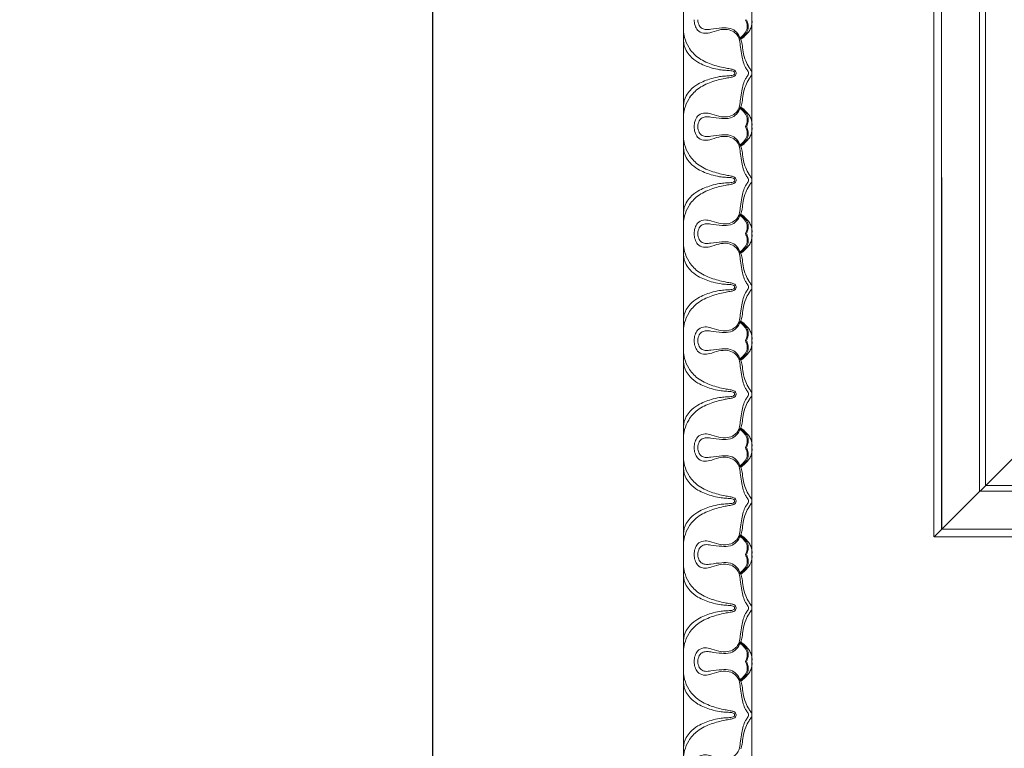
# Model space of a CAD drawing. Units: millimetres. Extents: x 3516 to 5782, y 8310 to 9867.
# Drawn here: x 3516 to 3774, y 8498 to 8689 of the extents above; entities that cross this region are included whole.
import ezdxf

# ---------------------------------------------------------------- set-up
doc = ezdxf.new("R2010")
doc.units = ezdxf.units.MM
doc.layers.get('0').update_dxf_attribs({"lineweight": 5})
doc.layers.get('Defpoints').update_dxf_attribs({"lineweight": 5})
doc.layers.add('кривые', color=7, linetype='Continuous', lineweight=5)
doc.dimstyles.new('ISO-25', dxfattribs={"dimtxt": 50, "dimasz": 50, "dimexe": 20, "dimexo": 40, "dimgap": 50, "dimtad": 1, "dimdec": 0, "dimtxsty": 'Standard', "dimblk": 'NONE', "dimcen": 50, "dimadec": 0, "dimazin": 0, "dimtfac": 1, "dimtdec": 0, "dimtmove": 0, "dimatfit": 3, "dimldrblk": 'NONE', "dimfxl": 20, "dimfxlon": 1, "dimarcsym": 0})

# ---------------------------------------------------------------- blocks, each defined once
blk = doc.blocks.new('*D85')
at = {"color": 0, "lineweight": -2, "transparency": 16777216}
for p, q in [((3644.02, 9462.37), (3604.02, 9462.37)), ((3624.02, 9462.37), (3624.02, 8310.26)), ((3644.02, 8310.26), (3604.02, 8310.26))]:
    blk.add_line(p, q, dxfattribs=at)
at = {"layer": 'Defpoints', "color": 0, "transparency": 16777216}
for p in [(3689.77, 9462.37), (3624.02, 8310.26), (3689.77, 8310.26)]:
    blk.add_point(p, dxfattribs=at)
at = {"color": 0, "transparency": 16777216, "insert": (3548.53, 8886.31), "char_height": 50, "attachment_point": 5, "rotation": 90}
blk.add_mtext('1150', dxfattribs=at)
blk = doc.blocks.new('_None')

msp = doc.modelspace()

# ---------------------------------------------------------------- linework, layer by layer
for p, q in [((3755.48, 8553.38), (3755.48, 9219.25)), ((3755.53, 8553.38), (3790.53, 8588.38))]:
    msp.add_line(p, q)
for points in [[(3757.48, 8555.33), (3757.48, 9217.25)], [(3768.98, 8566.83), (3768.98, 9205.75)], [(3767.48, 9124.99), (3767.48, 8565.33)], [(3757.53, 8647.64), (3757.53, 8555.38)], [(3769.03, 8647.6), (3769.03, 8566.88)], [(3769.03, 8566.88), (3818.83, 8566.88)], [(3767.53, 8565.38), (3817.33, 8565.38)], [(3757.53, 8555.38), (3807.33, 8555.38)], [(3755.53, 8553.38), (3805.33, 8553.38)]]:
    msp.add_lwpolyline(points)
at = {"layer": 'кривые'}
for p, q in [((3689.77, 8886.31), (3689.77, 8310.26)), ((3707.77, 8328.26), (3707.77, 8886.31))]:
    msp.add_line(p, q, dxfattribs=at)
for points, knots in [([(3706.85, 8675.02), (3706.85, 8675.08), (3706.83, 8675.32), (3706.53, 8675.81), (3705.95, 8676.65), (3705.4, 8677.99), (3705.07, 8679.81), (3704.75, 8681.7), (3704.56, 8683.49), (3704.08, 8684.94), (3702.97, 8686), (3701.22, 8686.62), (3698.97, 8686.42), (3696.99, 8685.62), (3695.01, 8685.33), (3693.42, 8686.09), (3692.76, 8687.57), (3692.6, 8688.54), (3692.61, 8689.04)], [109.313902, 109.313902, 109.313902, 109.313902, 109.427339, 109.709803, 110.241729, 111.139169, 112.087735, 113.326891, 114.335977, 115.07866, 115.81675, 116.806453, 118.086761, 119.471157, 120.365273, 121.361862, 122.138249, 122.97814, 122.97814, 122.97814, 122.97814]), ([(3693.56, 8689.04), (3693.56, 8688.78), (3693.67, 8688), (3694.23, 8686.85), (3695.63, 8686.36), (3697.46, 8686.61), (3699.62, 8686.93), (3702.03, 8686.97), (3703.89, 8685.85), (3704.51, 8684.64), (3704.69, 8684)], [0, 0, 0, 0, 0.447351, 1.312954, 1.940908, 2.774527, 4.357268, 5.618768, 6.687529, 7.784538, 7.784538, 7.784538, 7.784538]), ([(3704.61, 8684.27), (3704.95, 8684.51), (3705.65, 8685.15), (3706.54, 8686.31), (3706.58, 8687.8), (3706.27, 8688.65), (3706.04, 8689.04)], [0, 0, 0, 0, 0.701069, 1.595788, 2.322782, 3.078087, 3.078087, 3.078087, 3.078087]), ([(3704.69, 8684), (3705, 8684.22), (3705.6, 8684.75), (3706.49, 8685.68), (3706.88, 8687.01), (3706.69, 8688.18), (3706.43, 8688.82), (3706.32, 8689.04)], [0, 0, 0, 0, 0.629535, 1.333693, 2.114067, 2.842606, 3.263771, 3.263771, 3.263771, 3.263771]), ([(3704.88, 8683.92), (3705.21, 8684.16), (3705.9, 8684.75), (3706.82, 8685.69), (3707.67, 8687.11), (3707.82, 8688.3), (3707.77, 8689.04)], [0, 0, 0, 0, 0.679949, 1.521224, 2.171661, 3.41623, 3.41623, 3.41623, 3.41623]), ([(3689.77, 8686.4), (3689.8, 8685.71), (3690.04, 8684.1), (3691.18, 8681.53), (3693.49, 8678.88), (3696.97, 8677.29), (3699.92, 8676.5), (3701.93, 8676.17), (3702.89, 8676), (3703.49, 8675.62), (3703.6, 8675.24), (3703.61, 8675.06), (3703.61, 8675.02)], [0, 0, 0, 0, 1.16003, 2.690045, 4.621836, 6.874125, 8.944415, 9.708058, 10.255147, 10.583348, 10.804763, 10.883737, 10.883737, 10.883737, 10.883737]), ([(3703.26, 8675.02), (3703.24, 8675.12), (3703.15, 8675.34), (3702.77, 8675.61), (3701.94, 8675.71), (3700.76, 8675.75), (3699.02, 8675.93), (3696.57, 8676.51), (3693.86, 8677.58), (3691.68, 8679.24), (3690.25, 8681.17), (3689.84, 8682.67), (3689.77, 8683.59)], [0, 0, 0, 0, 0.158925, 0.380391, 0.742533, 1.528301, 2.364655, 3.637516, 5.716909, 7.179082, 8.136449, 9.679396, 9.679396, 9.679396, 9.679396]), ([(3704.88, 8683.92), (3704.99, 8683.49), (3705.24, 8682.41), (3705.43, 8680.47), (3705.97, 8678.38), (3706.8, 8676.76), (3707.43, 8675.89), (3707.72, 8675.4), (3707.76, 8675.15), (3707.77, 8675.02)], [7.900048, 7.900048, 7.900048, 7.900048, 8.633203, 9.747813, 11.149494, 12.203793, 12.753518, 12.935199, 13.158645, 13.158645, 13.158645, 13.158645]), ([(3703.61, 8675.02), (3703.61, 8674.97), (3703.6, 8674.79), (3703.49, 8674.41), (3702.89, 8674.03), (3701.93, 8673.86), (3699.92, 8673.53), (3696.97, 8672.74), (3693.49, 8671.15), (3691.18, 8668.5), (3690.04, 8665.94), (3689.8, 8664.32), (3689.77, 8663.63)], [10.883737, 10.883737, 10.883737, 10.883737, 10.962711, 11.184126, 11.512326, 12.059415, 12.823058, 14.893348, 17.145637, 19.077428, 20.607443, 21.767473, 21.767473, 21.767473, 21.767473]), ([(3703.26, 8675.01), (3703.24, 8674.92), (3703.15, 8674.69), (3702.77, 8674.42), (3701.94, 8674.33), (3700.76, 8674.28), (3699.02, 8674.1), (3696.57, 8673.52), (3693.86, 8672.45), (3691.68, 8670.79), (3690.25, 8668.86), (3689.84, 8667.36), (3689.77, 8666.44)], [0, 0, 0, 0, 0.158925, 0.380391, 0.742533, 1.528301, 2.364655, 3.637516, 5.716909, 7.179082, 8.136449, 9.679396, 9.679396, 9.679396, 9.679396]), ([(3692.61, 8660.99), (3692.6, 8661.49), (3692.76, 8662.46), (3693.42, 8663.94), (3695.01, 8664.7), (3696.99, 8664.41), (3698.97, 8663.61), (3701.22, 8663.41), (3702.97, 8664.03), (3704.08, 8665.09), (3704.56, 8666.55), (3704.75, 8668.33), (3705.07, 8670.22), (3705.4, 8672.04), (3705.95, 8673.38), (3706.53, 8674.22), (3706.83, 8674.71), (3706.85, 8674.95), (3706.85, 8675.02)], [95.649664, 95.649664, 95.649664, 95.649664, 96.489555, 97.265942, 98.262532, 99.156648, 100.541043, 101.821352, 102.811055, 103.549144, 104.291827, 105.300913, 106.540069, 107.488636, 108.386075, 108.918001, 109.200465, 109.313902, 109.313902, 109.313902, 109.313902]), ([(3707.77, 8675.02), (3707.76, 8674.88), (3707.72, 8674.63), (3707.43, 8674.14), (3706.8, 8673.27), (3705.97, 8671.65), (3705.43, 8669.56), (3705.24, 8667.62), (3704.99, 8666.54), (3704.88, 8666.11)], [13.158645, 13.158645, 13.158645, 13.158645, 13.382091, 13.563772, 14.113497, 15.167796, 16.569477, 17.684087, 18.417242, 18.417242, 18.417242, 18.417242]), ([(3704.69, 8666.03), (3704.51, 8665.39), (3703.89, 8664.18), (3702.03, 8663.06), (3699.62, 8663.11), (3697.46, 8663.42), (3695.63, 8663.68), (3694.23, 8663.18), (3693.67, 8662.03), (3693.56, 8661.25), (3693.56, 8660.99)], [18.532752, 18.532752, 18.532752, 18.532752, 19.629761, 20.698522, 21.960022, 23.542763, 24.376382, 25.004336, 25.869939, 26.31729, 26.31729, 26.31729, 26.31729]), ([(3704.61, 8665.76), (3704.95, 8665.52), (3705.65, 8664.88), (3706.54, 8663.72), (3706.58, 8662.23), (3706.27, 8661.38), (3706.04, 8660.99)], [0, 0, 0, 0, 0.701069, 1.595788, 2.322782, 3.078087, 3.078087, 3.078087, 3.078087]), ([(3704.69, 8666.03), (3705, 8665.81), (3705.6, 8665.29), (3706.49, 8664.36), (3706.88, 8663.02), (3706.69, 8661.85), (3706.43, 8661.21), (3706.32, 8660.99)], [0, 0, 0, 0, 0.629535, 1.333693, 2.114067, 2.842606, 3.263771, 3.263771, 3.263771, 3.263771]), ([(3704.88, 8666.11), (3705.21, 8665.87), (3705.9, 8665.28), (3706.82, 8664.34), (3707.67, 8662.92), (3707.82, 8661.73), (3707.77, 8660.99)], [0, 0, 0, 0, 0.679949, 1.521224, 2.171661, 3.41623, 3.41623, 3.41623, 3.41623]), ([(3706.85, 8646.96), (3706.85, 8647.03), (3706.83, 8647.27), (3706.53, 8647.75), (3705.95, 8648.59), (3705.4, 8649.93), (3705.07, 8651.75), (3704.75, 8653.65), (3704.56, 8655.43), (3704.08, 8656.88), (3702.97, 8657.94), (3701.22, 8658.56), (3698.97, 8658.36), (3696.99, 8657.56), (3695.01, 8657.27), (3693.42, 8658.03), (3692.76, 8659.52), (3692.6, 8660.48), (3692.61, 8660.99)], [81.985427, 81.985427, 81.985427, 81.985427, 82.098864, 82.381328, 82.913253, 83.810693, 84.75926, 85.998415, 87.007502, 87.750184, 88.488274, 89.477977, 90.758285, 92.142681, 93.036797, 94.033387, 94.809774, 95.649664, 95.649664, 95.649664, 95.649664]), ([(3693.56, 8660.99), (3693.56, 8660.72), (3693.67, 8659.94), (3694.23, 8658.8), (3695.63, 8658.3), (3697.46, 8658.56), (3699.62, 8658.87), (3702.03, 8658.91), (3703.89, 8657.79), (3704.51, 8656.58), (3704.69, 8655.94)], [26.31729, 26.31729, 26.31729, 26.31729, 26.764641, 27.630244, 28.258198, 29.091817, 30.674558, 31.936058, 33.004819, 34.101828, 34.101828, 34.101828, 34.101828]), ([(3706.04, 8660.99), (3706.27, 8660.59), (3706.58, 8659.74), (3706.54, 8658.25), (3705.65, 8657.09), (3704.95, 8656.45), (3704.61, 8656.21)], [3.078087, 3.078087, 3.078087, 3.078087, 3.833393, 4.560387, 5.455106, 6.156175, 6.156175, 6.156175, 6.156175]), ([(3706.32, 8660.99), (3706.43, 8660.76), (3706.69, 8660.12), (3706.88, 8658.95), (3706.49, 8657.62), (3705.6, 8656.69), (3705, 8656.16), (3704.69, 8655.94)], [3.263771, 3.263771, 3.263771, 3.263771, 3.684935, 4.413474, 5.193849, 5.898006, 6.527541, 6.527541, 6.527541, 6.527541]), ([(3707.77, 8660.99), (3707.82, 8660.24), (3707.67, 8659.06), (3706.82, 8657.63), (3705.9, 8656.69), (3705.21, 8656.1), (3704.88, 8655.86)], [3.41623, 3.41623, 3.41623, 3.41623, 4.660799, 5.311237, 6.152511, 6.832461, 6.832461, 6.832461, 6.832461]), ([(3689.77, 8658.35), (3689.8, 8657.65), (3690.04, 8656.04), (3691.18, 8653.47), (3693.49, 8650.83), (3696.97, 8649.24), (3699.92, 8648.45), (3701.93, 8648.11), (3702.89, 8647.94), (3703.49, 8647.57), (3703.6, 8647.18), (3703.61, 8647), (3703.61, 8646.96)], [0, 0, 0, 0, 1.16003, 2.690045, 4.621836, 6.874125, 8.944415, 9.708058, 10.255147, 10.583348, 10.804763, 10.883737, 10.883737, 10.883737, 10.883737]), ([(3704.88, 8655.86), (3704.99, 8655.43), (3705.24, 8654.35), (3705.43, 8652.41), (3705.97, 8650.32), (3706.8, 8648.7), (3707.43, 8647.83), (3707.72, 8647.34), (3707.76, 8647.09), (3707.77, 8646.96)], [6.64305, 6.64305, 6.64305, 6.64305, 7.376206, 8.490816, 9.892497, 10.946796, 11.496521, 11.678202, 11.901648, 11.901648, 11.901648, 11.901648]), ([(3703.26, 8646.96), (3703.24, 8647.06), (3703.15, 8647.28), (3702.77, 8647.55), (3701.94, 8647.65), (3700.76, 8647.69), (3699.02, 8647.87), (3696.57, 8648.45), (3693.86, 8649.52), (3691.68, 8651.18), (3690.25, 8653.11), (3689.84, 8654.61), (3689.77, 8655.54)], [0, 0, 0, 0, 0.158925, 0.380391, 0.742533, 1.528301, 2.364655, 3.637516, 5.716909, 7.179082, 8.136449, 9.679396, 9.679396, 9.679396, 9.679396]), ([(3703.61, 8646.96), (3703.61, 8646.91), (3703.6, 8646.73), (3703.49, 8646.35), (3702.89, 8645.98), (3701.93, 8645.8), (3699.92, 8645.47), (3696.97, 8644.68), (3693.49, 8643.09), (3691.18, 8640.44), (3690.04, 8637.88), (3689.8, 8636.26), (3689.77, 8635.57)], [10.883737, 10.883737, 10.883737, 10.883737, 10.962711, 11.184126, 11.512326, 12.059415, 12.823058, 14.893348, 17.145637, 19.077428, 20.607443, 21.767473, 21.767473, 21.767473, 21.767473]), ([(3703.26, 8646.95), (3703.24, 8646.86), (3703.15, 8646.64), (3702.77, 8646.36), (3701.94, 8646.27), (3700.76, 8646.22), (3699.02, 8646.05), (3696.57, 8645.46), (3693.86, 8644.39), (3691.68, 8642.74), (3690.25, 8640.8), (3689.84, 8639.3), (3689.77, 8638.38)], [0, 0, 0, 0, 0.158925, 0.380391, 0.742533, 1.528301, 2.364655, 3.637516, 5.716909, 7.179082, 8.136449, 9.679396, 9.679396, 9.679396, 9.679396]), ([(3692.61, 8632.93), (3692.6, 8633.43), (3692.76, 8634.4), (3693.42, 8635.88), (3695.01, 8636.65), (3696.99, 8636.36), (3698.97, 8635.56), (3701.22, 8635.36), (3702.97, 8635.98), (3704.08, 8637.04), (3704.56, 8638.49), (3704.75, 8640.27), (3705.07, 8642.16), (3705.4, 8643.98), (3705.95, 8645.32), (3706.53, 8646.17), (3706.83, 8646.65), (3706.85, 8646.89), (3706.85, 8646.96)], [68.321189, 68.321189, 68.321189, 68.321189, 69.161079, 69.937466, 70.934056, 71.828172, 73.212568, 74.492876, 75.482579, 76.220669, 76.963351, 77.972438, 79.211593, 80.16016, 81.0576, 81.589526, 81.87199, 81.985427, 81.985427, 81.985427, 81.985427]), ([(3707.77, 8646.96), (3707.76, 8646.82), (3707.72, 8646.58), (3707.43, 8646.08), (3706.8, 8645.22), (3705.97, 8643.59), (3705.43, 8641.5), (3705.24, 8639.56), (3704.99, 8638.48), (3704.88, 8638.05)], [11.901648, 11.901648, 11.901648, 11.901648, 12.125093, 12.306774, 12.8565, 13.910799, 15.31248, 16.42709, 17.160245, 17.160245, 17.160245, 17.160245]), ([(3704.69, 8637.97), (3704.51, 8637.34), (3703.89, 8636.13), (3702.03, 8635), (3699.62, 8635.05), (3697.46, 8635.36), (3695.63, 8635.62), (3694.23, 8635.12), (3693.67, 8633.98), (3693.56, 8633.2), (3693.56, 8632.93)], [-7.784538, -7.784538, -7.784538, -7.784538, -6.687529, -5.618768, -4.357268, -2.774527, -1.940908, -1.312954, -0.447351, 0, 0, 0, 0]), ([(3704.69, 8637.97), (3705, 8637.75), (3705.6, 8637.23), (3706.49, 8636.3), (3706.88, 8634.96), (3706.69, 8633.79), (3706.43, 8633.15), (3706.32, 8632.93)], [17.275755, 17.275755, 17.275755, 17.275755, 17.905289, 18.609447, 19.389821, 20.11836, 20.539525, 20.539525, 20.539525, 20.539525]), ([(3707.77, 8632.93), (3707.82, 8633.67), (3707.67, 8634.86), (3706.82, 8636.28), (3705.9, 8637.22), (3705.21, 8637.81), (3704.88, 8638.05)], [3.41623, 3.41623, 3.41623, 3.41623, 4.660799, 5.311237, 6.152511, 6.832461, 6.832461, 6.832461, 6.832461]), ([(3706.04, 8632.93), (3706.27, 8633.32), (3706.58, 8634.17), (3706.54, 8635.66), (3705.65, 8636.82), (3704.95, 8637.47), (3704.61, 8637.71)], [3.078087, 3.078087, 3.078087, 3.078087, 3.833393, 4.560387, 5.455106, 6.156175, 6.156175, 6.156175, 6.156175]), ([(3706.85, 8618.9), (3706.85, 8618.97), (3706.83, 8619.21), (3706.53, 8619.69), (3705.95, 8620.53), (3705.4, 8621.87), (3705.07, 8623.69), (3704.75, 8625.59), (3704.56, 8627.37), (3704.08, 8628.82), (3702.97, 8629.88), (3701.22, 8630.5), (3698.97, 8630.3), (3696.99, 8629.5), (3695.01, 8629.21), (3693.42, 8629.97), (3692.76, 8631.46), (3692.6, 8632.42), (3692.61, 8632.93)], [54.656951, 54.656951, 54.656951, 54.656951, 54.770388, 55.052852, 55.584778, 56.482218, 57.430784, 58.66994, 59.679026, 60.421709, 61.159799, 62.149502, 63.42981, 64.814206, 65.708322, 66.704911, 67.481298, 68.321189, 68.321189, 68.321189, 68.321189]), ([(3693.56, 8632.93), (3693.56, 8632.66), (3693.67, 8631.88), (3694.23, 8630.74), (3695.63, 8630.24), (3697.46, 8630.5), (3699.62, 8630.81), (3702.03, 8630.85), (3703.89, 8629.73), (3704.51, 8628.52), (3704.69, 8627.89)], [0, 0, 0, 0, 0.447351, 1.312954, 1.940908, 2.774527, 4.357268, 5.618768, 6.687529, 7.784538, 7.784538, 7.784538, 7.784538]), ([(3704.61, 8628.15), (3704.95, 8628.39), (3705.65, 8629.04), (3706.54, 8630.19), (3706.58, 8631.68), (3706.27, 8632.54), (3706.04, 8632.93)], [0, 0, 0, 0, 0.701069, 1.595788, 2.322782, 3.078087, 3.078087, 3.078087, 3.078087]), ([(3706.32, 8632.93), (3706.43, 8632.7), (3706.69, 8632.06), (3706.88, 8630.89), (3706.49, 8629.56), (3705.6, 8628.63), (3705, 8628.11), (3704.69, 8627.89)], [20.539525, 20.539525, 20.539525, 20.539525, 20.96069, 21.689229, 22.469603, 23.173761, 23.803296, 23.803296, 23.803296, 23.803296]), ([(3704.88, 8627.8), (3705.21, 8628.05), (3705.9, 8628.64), (3706.82, 8629.58), (3707.67, 8631), (3707.82, 8632.18), (3707.77, 8632.93)], [0, 0, 0, 0, 0.679949, 1.521224, 2.171661, 3.41623, 3.41623, 3.41623, 3.41623]), ([(3689.77, 8630.29), (3689.8, 8629.59), (3690.04, 8627.98), (3691.18, 8625.42), (3693.49, 8622.77), (3696.97, 8621.18), (3699.92, 8620.39), (3701.93, 8620.06), (3702.89, 8619.88), (3703.49, 8619.51), (3703.6, 8619.13), (3703.61, 8618.95), (3703.61, 8618.9)], [0, 0, 0, 0, 1.16003, 2.690045, 4.621836, 6.874125, 8.944415, 9.708058, 10.255147, 10.583348, 10.804763, 10.883737, 10.883737, 10.883737, 10.883737]), ([(3703.26, 8618.91), (3703.24, 8619), (3703.15, 8619.22), (3702.77, 8619.49), (3701.94, 8619.59), (3700.76, 8619.63), (3699.02, 8619.81), (3696.57, 8620.4), (3693.86, 8621.46), (3691.68, 8623.12), (3690.25, 8625.05), (3689.84, 8626.56), (3689.77, 8627.48)], [0, 0, 0, 0, 0.158925, 0.380391, 0.742533, 1.528301, 2.364655, 3.637516, 5.716909, 7.179082, 8.136449, 9.679396, 9.679396, 9.679396, 9.679396]), ([(3704.88, 8627.8), (3704.99, 8627.38), (3705.24, 8626.3), (3705.43, 8624.35), (3705.97, 8622.26), (3706.8, 8620.64), (3707.43, 8619.78), (3707.72, 8619.28), (3707.76, 8619.03), (3707.77, 8618.9)], [7.900048, 7.900048, 7.900048, 7.900048, 8.633203, 9.747813, 11.149494, 12.203793, 12.753518, 12.935199, 13.158645, 13.158645, 13.158645, 13.158645]), ([(3703.61, 8618.9), (3703.61, 8618.85), (3703.6, 8618.67), (3703.49, 8618.29), (3702.89, 8617.92), (3701.93, 8617.74), (3699.92, 8617.41), (3696.97, 8616.62), (3693.49, 8615.03), (3691.18, 8612.38), (3690.04, 8609.82), (3689.8, 8608.21), (3689.77, 8607.51)], [10.883737, 10.883737, 10.883737, 10.883737, 10.962711, 11.184126, 11.512326, 12.059415, 12.823058, 14.893348, 17.145637, 19.077428, 20.607443, 21.767473, 21.767473, 21.767473, 21.767473]), ([(3703.26, 8618.89), (3703.24, 8618.8), (3703.15, 8618.58), (3702.77, 8618.3), (3701.94, 8618.21), (3700.76, 8618.16), (3699.02, 8617.99), (3696.57, 8617.4), (3693.86, 8616.33), (3691.68, 8614.68), (3690.25, 8612.74), (3689.84, 8611.24), (3689.77, 8610.32)], [0, 0, 0, 0, 0.158925, 0.380391, 0.742533, 1.528301, 2.364655, 3.637516, 5.716909, 7.179082, 8.136449, 9.679396, 9.679396, 9.679396, 9.679396]), ([(3692.61, 8604.87), (3692.6, 8605.37), (3692.76, 8606.34), (3693.42, 8607.82), (3695.01, 8608.59), (3696.99, 8608.3), (3698.97, 8607.5), (3701.22, 8607.3), (3702.97, 8607.92), (3704.08, 8608.98), (3704.56, 8610.43), (3704.75, 8612.21), (3705.07, 8614.1), (3705.4, 8615.92), (3705.95, 8617.27), (3706.53, 8618.11), (3706.83, 8618.59), (3706.85, 8618.83), (3706.85, 8618.9)], [40.992713, 40.992713, 40.992713, 40.992713, 41.832604, 42.608991, 43.60558, 44.499696, 45.884092, 47.164401, 48.154104, 48.892193, 49.634876, 50.643962, 51.883118, 52.831685, 53.729124, 54.26105, 54.543514, 54.656951, 54.656951, 54.656951, 54.656951]), ([(3707.77, 8618.9), (3707.76, 8618.77), (3707.72, 8618.52), (3707.43, 8618.02), (3706.8, 8617.16), (3705.97, 8615.54), (3705.43, 8613.45), (3705.24, 8611.5), (3704.99, 8610.42), (3704.88, 8610)], [13.158645, 13.158645, 13.158645, 13.158645, 13.382091, 13.563772, 14.113497, 15.167796, 16.569477, 17.684087, 18.417242, 18.417242, 18.417242, 18.417242]), ([(3704.69, 8609.91), (3704.51, 8609.28), (3703.89, 8608.07), (3702.03, 8606.94), (3699.62, 8606.99), (3697.46, 8607.3), (3695.63, 8607.56), (3694.23, 8607.06), (3693.67, 8605.92), (3693.56, 8605.14), (3693.56, 8604.87)], [18.532752, 18.532752, 18.532752, 18.532752, 19.629761, 20.698522, 21.960022, 23.542763, 24.376382, 25.004336, 25.869939, 26.31729, 26.31729, 26.31729, 26.31729]), ([(3704.61, 8609.65), (3704.95, 8609.41), (3705.65, 8608.76), (3706.54, 8607.61), (3706.58, 8606.12), (3706.27, 8605.26), (3706.04, 8604.87)], [0, 0, 0, 0, 0.701069, 1.595788, 2.322782, 3.078087, 3.078087, 3.078087, 3.078087]), ([(3704.69, 8609.91), (3705, 8609.69), (3705.6, 8609.17), (3706.49, 8608.24), (3706.88, 8606.9), (3706.69, 8605.74), (3706.43, 8605.09), (3706.32, 8604.87)], [0, 0, 0, 0, 0.629535, 1.333693, 2.114067, 2.842606, 3.263771, 3.263771, 3.263771, 3.263771]), ([(3704.88, 8610), (3705.21, 8609.75), (3705.9, 8609.16), (3706.82, 8608.22), (3707.67, 8606.8), (3707.82, 8605.61), (3707.77, 8604.87)], [0, 0, 0, 0, 0.679949, 1.521224, 2.171661, 3.41623, 3.41623, 3.41623, 3.41623]), ([(3706.85, 8590.84), (3706.85, 8590.91), (3706.83, 8591.15), (3706.53, 8591.63), (3705.95, 8592.47), (3705.4, 8593.82), (3705.07, 8595.64), (3704.75, 8597.53), (3704.56, 8599.31), (3704.08, 8600.76), (3702.97, 8601.82), (3701.22, 8602.44), (3698.97, 8602.24), (3696.99, 8601.44), (3695.01, 8601.15), (3693.42, 8601.92), (3692.76, 8603.4), (3692.6, 8604.37), (3692.61, 8604.87)], [109.313902, 109.313902, 109.313902, 109.313902, 109.427339, 109.709803, 110.241729, 111.139169, 112.087735, 113.326891, 114.335977, 115.07866, 115.81675, 116.806453, 118.086761, 119.471157, 120.365273, 121.361862, 122.138249, 122.97814, 122.97814, 122.97814, 122.97814]), ([(3693.56, 8604.87), (3693.56, 8604.6), (3693.67, 8603.82), (3694.23, 8602.68), (3695.63, 8602.18), (3697.46, 8602.44), (3699.62, 8602.75), (3702.03, 8602.8), (3703.89, 8601.67), (3704.51, 8600.46), (3704.69, 8599.83)], [0, 0, 0, 0, 0.447351, 1.312954, 1.940908, 2.774527, 4.357268, 5.618768, 6.687529, 7.784538, 7.784538, 7.784538, 7.784538]), ([(3704.61, 8600.09), (3704.95, 8600.33), (3705.65, 8600.98), (3706.54, 8602.13), (3706.58, 8603.62), (3706.27, 8604.48), (3706.04, 8604.87)], [0, 0, 0, 0, 0.701069, 1.595788, 2.322782, 3.078087, 3.078087, 3.078087, 3.078087]), ([(3704.69, 8599.83), (3705, 8600.05), (3705.6, 8600.57), (3706.49, 8601.5), (3706.88, 8602.84), (3706.69, 8604), (3706.43, 8604.65), (3706.32, 8604.87)], [0, 0, 0, 0, 0.629535, 1.333693, 2.114067, 2.842606, 3.263771, 3.263771, 3.263771, 3.263771]), ([(3704.88, 8599.74), (3705.21, 8599.99), (3705.9, 8600.58), (3706.82, 8601.52), (3707.67, 8602.94), (3707.82, 8604.13), (3707.77, 8604.87)], [0, 0, 0, 0, 0.679949, 1.521224, 2.171661, 3.41623, 3.41623, 3.41623, 3.41623]), ([(3689.77, 8602.23), (3689.8, 8601.53), (3690.04, 8599.92), (3691.18, 8597.36), (3693.49, 8594.71), (3696.97, 8593.12), (3699.92, 8592.33), (3701.93, 8592), (3702.89, 8591.82), (3703.49, 8591.45), (3703.6, 8591.07), (3703.61, 8590.89), (3703.61, 8590.84)], [0, 0, 0, 0, 1.16003, 2.690045, 4.621836, 6.874125, 8.944415, 9.708058, 10.255147, 10.583348, 10.804763, 10.883737, 10.883737, 10.883737, 10.883737]), ([(3703.26, 8590.85), (3703.24, 8590.94), (3703.15, 8591.16), (3702.77, 8591.44), (3701.94, 8591.53), (3700.76, 8591.58), (3699.02, 8591.75), (3696.57, 8592.34), (3693.86, 8593.41), (3691.68, 8595.06), (3690.25, 8597), (3689.84, 8598.5), (3689.77, 8599.42)], [0, 0, 0, 0, 0.158925, 0.380391, 0.742533, 1.528301, 2.364655, 3.637516, 5.716909, 7.179082, 8.136449, 9.679396, 9.679396, 9.679396, 9.679396]), ([(3704.88, 8599.74), (3704.99, 8599.32), (3705.24, 8598.24), (3705.43, 8596.29), (3705.97, 8594.2), (3706.8, 8592.58), (3707.43, 8591.72), (3707.72, 8591.22), (3707.76, 8590.97), (3707.77, 8590.84)], [7.900048, 7.900048, 7.900048, 7.900048, 8.633203, 9.747813, 11.149494, 12.203793, 12.753518, 12.935199, 13.158645, 13.158645, 13.158645, 13.158645]), ([(3703.61, 8590.84), (3703.61, 8590.79), (3703.6, 8590.61), (3703.49, 8590.23), (3702.89, 8589.86), (3701.93, 8589.68), (3699.92, 8589.35), (3696.97, 8588.56), (3693.49, 8586.97), (3691.18, 8584.32), (3690.04, 8581.76), (3689.8, 8580.15), (3689.77, 8579.45)], [10.883737, 10.883737, 10.883737, 10.883737, 10.962711, 11.184126, 11.512326, 12.059415, 12.823058, 14.893348, 17.145637, 19.077428, 20.607443, 21.767473, 21.767473, 21.767473, 21.767473]), ([(3703.26, 8590.83), (3703.24, 8590.74), (3703.15, 8590.52), (3702.77, 8590.25), (3701.94, 8590.15), (3700.76, 8590.11), (3699.02, 8589.93), (3696.57, 8589.34), (3693.86, 8588.28), (3691.68, 8586.62), (3690.25, 8584.69), (3689.84, 8583.18), (3689.77, 8582.26)], [0, 0, 0, 0, 0.158925, 0.380391, 0.742533, 1.528301, 2.364655, 3.637516, 5.716909, 7.179082, 8.136449, 9.679396, 9.679396, 9.679396, 9.679396]), ([(3692.61, 8576.81), (3692.6, 8577.32), (3692.76, 8578.28), (3693.42, 8579.77), (3695.01, 8580.53), (3696.99, 8580.24), (3698.97, 8579.44), (3701.22, 8579.24), (3702.97, 8579.86), (3704.08, 8580.92), (3704.56, 8582.37), (3704.75, 8584.15), (3705.07, 8586.05), (3705.4, 8587.87), (3705.95, 8589.21), (3706.53, 8590.05), (3706.83, 8590.53), (3706.85, 8590.77), (3706.85, 8590.84)], [95.649664, 95.649664, 95.649664, 95.649664, 96.489555, 97.265942, 98.262532, 99.156648, 100.541043, 101.821352, 102.811055, 103.549144, 104.291827, 105.300913, 106.540069, 107.488636, 108.386075, 108.918001, 109.200465, 109.313902, 109.313902, 109.313902, 109.313902]), ([(3707.77, 8590.84), (3707.76, 8590.71), (3707.72, 8590.46), (3707.43, 8589.96), (3706.8, 8589.1), (3705.97, 8587.48), (3705.43, 8585.39), (3705.24, 8583.44), (3704.99, 8582.36), (3704.88, 8581.94)], [13.158645, 13.158645, 13.158645, 13.158645, 13.382091, 13.563772, 14.113497, 15.167796, 16.569477, 17.684087, 18.417242, 18.417242, 18.417242, 18.417242]), ([(3704.69, 8581.85), (3704.51, 8581.22), (3703.89, 8580.01), (3702.03, 8578.89), (3699.62, 8578.93), (3697.46, 8579.24), (3695.63, 8579.5), (3694.23, 8579), (3693.67, 8577.86), (3693.56, 8577.08), (3693.56, 8576.81)], [18.532752, 18.532752, 18.532752, 18.532752, 19.629761, 20.698522, 21.960022, 23.542763, 24.376382, 25.004336, 25.869939, 26.31729, 26.31729, 26.31729, 26.31729]), ([(3704.61, 8581.59), (3704.95, 8581.35), (3705.65, 8580.7), (3706.54, 8579.55), (3706.58, 8578.06), (3706.27, 8577.2), (3706.04, 8576.81)], [0, 0, 0, 0, 0.701069, 1.595788, 2.322782, 3.078087, 3.078087, 3.078087, 3.078087]), ([(3704.69, 8581.85), (3705, 8581.63), (3705.6, 8581.11), (3706.49, 8580.18), (3706.88, 8578.85), (3706.69, 8577.68), (3706.43, 8577.04), (3706.32, 8576.81)], [0, 0, 0, 0, 0.629535, 1.333693, 2.114067, 2.842606, 3.263771, 3.263771, 3.263771, 3.263771]), ([(3704.88, 8581.94), (3705.21, 8581.69), (3705.9, 8581.1), (3706.82, 8580.16), (3707.67, 8578.74), (3707.82, 8577.56), (3707.77, 8576.81)], [0, 0, 0, 0, 0.679949, 1.521224, 2.171661, 3.41623, 3.41623, 3.41623, 3.41623]), ([(3706.85, 8562.78), (3706.85, 8562.85), (3706.83, 8563.09), (3706.53, 8563.57), (3705.95, 8564.42), (3705.4, 8565.76), (3705.07, 8567.58), (3704.75, 8569.47), (3704.56, 8571.25), (3704.08, 8572.7), (3702.97, 8573.76), (3701.22, 8574.38), (3698.97, 8574.18), (3696.99, 8573.38), (3695.01, 8573.09), (3693.42, 8573.86), (3692.76, 8575.34), (3692.6, 8576.31), (3692.61, 8576.81)], [81.985427, 81.985427, 81.985427, 81.985427, 82.098864, 82.381328, 82.913253, 83.810693, 84.75926, 85.998415, 87.007502, 87.750184, 88.488274, 89.477977, 90.758285, 92.142681, 93.036797, 94.033387, 94.809774, 95.649664, 95.649664, 95.649664, 95.649664]), ([(3693.56, 8576.81), (3693.56, 8576.54), (3693.67, 8575.76), (3694.23, 8574.62), (3695.63, 8574.12), (3697.46, 8574.38), (3699.62, 8574.69), (3702.03, 8574.74), (3703.89, 8573.61), (3704.51, 8572.4), (3704.69, 8571.77)], [26.31729, 26.31729, 26.31729, 26.31729, 26.764641, 27.630244, 28.258198, 29.091817, 30.674558, 31.936058, 33.004819, 34.101828, 34.101828, 34.101828, 34.101828]), ([(3706.04, 8576.81), (3706.27, 8576.42), (3706.58, 8575.57), (3706.54, 8574.08), (3705.65, 8572.92), (3704.95, 8572.27), (3704.61, 8572.03)], [3.078087, 3.078087, 3.078087, 3.078087, 3.833393, 4.560387, 5.455106, 6.156175, 6.156175, 6.156175, 6.156175]), ([(3706.32, 8576.81), (3706.43, 8576.59), (3706.69, 8575.95), (3706.88, 8574.78), (3706.49, 8573.44), (3705.6, 8572.51), (3705, 8571.99), (3704.69, 8571.77)], [3.263771, 3.263771, 3.263771, 3.263771, 3.684935, 4.413474, 5.193849, 5.898006, 6.527541, 6.527541, 6.527541, 6.527541]), ([(3707.77, 8576.81), (3707.82, 8576.07), (3707.67, 8574.88), (3706.82, 8573.46), (3705.9, 8572.52), (3705.21, 8571.93), (3704.88, 8571.69)], [3.41623, 3.41623, 3.41623, 3.41623, 4.660799, 5.311237, 6.152511, 6.832461, 6.832461, 6.832461, 6.832461]), ([(3689.77, 8574.17), (3689.8, 8573.48), (3690.04, 8571.86), (3691.18, 8569.3), (3693.49, 8566.65), (3696.97, 8565.06), (3699.92, 8564.27), (3701.93, 8563.94), (3702.89, 8563.76), (3703.49, 8563.39), (3703.6, 8563.01), (3703.61, 8562.83), (3703.61, 8562.78)], [0, 0, 0, 0, 1.16003, 2.690045, 4.621836, 6.874125, 8.944415, 9.708058, 10.255147, 10.583348, 10.804763, 10.883737, 10.883737, 10.883737, 10.883737]), ([(3703.26, 8562.79), (3703.24, 8562.88), (3703.15, 8563.1), (3702.77, 8563.38), (3701.94, 8563.47), (3700.76, 8563.52), (3699.02, 8563.69), (3696.57, 8564.28), (3693.86, 8565.35), (3691.68, 8567), (3690.25, 8568.94), (3689.84, 8570.44), (3689.77, 8571.36)], [0, 0, 0, 0, 0.158925, 0.380391, 0.742533, 1.528301, 2.364655, 3.637516, 5.716909, 7.179082, 8.136449, 9.679396, 9.679396, 9.679396, 9.679396]), ([(3704.88, 8571.69), (3704.99, 8571.26), (3705.24, 8570.18), (3705.43, 8568.24), (3705.97, 8566.15), (3706.8, 8564.52), (3707.43, 8563.66), (3707.72, 8563.16), (3707.76, 8562.92), (3707.77, 8562.78)], [6.64305, 6.64305, 6.64305, 6.64305, 7.376206, 8.490816, 9.892497, 10.946796, 11.496521, 11.678202, 11.901648, 11.901648, 11.901648, 11.901648]), ([(3703.26, 8562.78), (3703.24, 8562.68), (3703.15, 8562.46), (3702.77, 8562.19), (3701.94, 8562.09), (3700.76, 8562.05), (3699.02, 8561.87), (3696.57, 8561.29), (3693.86, 8560.22), (3691.68, 8558.56), (3690.25, 8556.63), (3689.84, 8555.13), (3689.77, 8554.2)], [0, 0, 0, 0, 0.158925, 0.380391, 0.742533, 1.528301, 2.364655, 3.637516, 5.716909, 7.179082, 8.136449, 9.679396, 9.679396, 9.679396, 9.679396]), ([(3703.61, 8562.78), (3703.61, 8562.74), (3703.6, 8562.56), (3703.49, 8562.18), (3702.89, 8561.8), (3701.93, 8561.63), (3699.92, 8561.29), (3696.97, 8560.5), (3693.49, 8558.91), (3691.18, 8556.27), (3690.04, 8553.7), (3689.8, 8552.09), (3689.77, 8551.39)], [10.883737, 10.883737, 10.883737, 10.883737, 10.962711, 11.184126, 11.512326, 12.059415, 12.823058, 14.893348, 17.145637, 19.077428, 20.607443, 21.767473, 21.767473, 21.767473, 21.767473]), ([(3692.61, 8548.75), (3692.6, 8549.26), (3692.76, 8550.22), (3693.42, 8551.71), (3695.01, 8552.47), (3696.99, 8552.18), (3698.97, 8551.38), (3701.22, 8551.18), (3702.97, 8551.8), (3704.08, 8552.86), (3704.56, 8554.31), (3704.75, 8556.09), (3705.07, 8557.99), (3705.4, 8559.81), (3705.95, 8561.15), (3706.53, 8561.99), (3706.83, 8562.47), (3706.85, 8562.71), (3706.85, 8562.78)], [68.321189, 68.321189, 68.321189, 68.321189, 69.161079, 69.937466, 70.934056, 71.828172, 73.212568, 74.492876, 75.482579, 76.220669, 76.963351, 77.972438, 79.211593, 80.16016, 81.0576, 81.589526, 81.87199, 81.985427, 81.985427, 81.985427, 81.985427]), ([(3707.77, 8562.78), (3707.76, 8562.65), (3707.72, 8562.4), (3707.43, 8561.91), (3706.8, 8561.04), (3705.97, 8559.42), (3705.43, 8557.33), (3705.24, 8555.39), (3704.99, 8554.31), (3704.88, 8553.88)], [11.901648, 11.901648, 11.901648, 11.901648, 12.125093, 12.306774, 12.8565, 13.910799, 15.31248, 16.42709, 17.160245, 17.160245, 17.160245, 17.160245]), ([(3704.69, 8553.8), (3704.51, 8553.16), (3703.89, 8551.95), (3702.03, 8550.83), (3699.62, 8550.87), (3697.46, 8551.18), (3695.63, 8551.44), (3694.23, 8550.94), (3693.67, 8549.8), (3693.56, 8549.02), (3693.56, 8548.75)], [-7.784538, -7.784538, -7.784538, -7.784538, -6.687529, -5.618768, -4.357268, -2.774527, -1.940908, -1.312954, -0.447351, 0, 0, 0, 0]), ([(3706.04, 8548.75), (3706.27, 8549.15), (3706.58, 8550), (3706.54, 8551.49), (3705.65, 8552.65), (3704.95, 8553.29), (3704.61, 8553.53)], [3.078087, 3.078087, 3.078087, 3.078087, 3.833393, 4.560387, 5.455106, 6.156175, 6.156175, 6.156175, 6.156175]), ([(3704.69, 8553.8), (3705, 8553.58), (3705.6, 8553.05), (3706.49, 8552.12), (3706.88, 8550.79), (3706.69, 8549.62), (3706.43, 8548.98), (3706.32, 8548.75)], [17.275755, 17.275755, 17.275755, 17.275755, 17.905289, 18.609447, 19.389821, 20.11836, 20.539525, 20.539525, 20.539525, 20.539525]), ([(3707.77, 8548.75), (3707.82, 8549.5), (3707.67, 8550.68), (3706.82, 8552.11), (3705.9, 8553.05), (3705.21, 8553.64), (3704.88, 8553.88)], [3.41623, 3.41623, 3.41623, 3.41623, 4.660799, 5.311237, 6.152511, 6.832461, 6.832461, 6.832461, 6.832461]), ([(3706.85, 8534.72), (3706.85, 8534.79), (3706.83, 8535.03), (3706.53, 8535.52), (3705.95, 8536.36), (3705.4, 8537.7), (3705.07, 8539.52), (3704.75, 8541.41), (3704.56, 8543.19), (3704.08, 8544.65), (3702.97, 8545.71), (3701.22, 8546.33), (3698.97, 8546.13), (3696.99, 8545.33), (3695.01, 8545.04), (3693.42, 8545.8), (3692.76, 8547.28), (3692.6, 8548.25), (3692.61, 8548.75)], [54.656951, 54.656951, 54.656951, 54.656951, 54.770388, 55.052852, 55.584778, 56.482218, 57.430784, 58.66994, 59.679026, 60.421709, 61.159799, 62.149502, 63.42981, 64.814206, 65.708322, 66.704911, 67.481298, 68.321189, 68.321189, 68.321189, 68.321189]), ([(3693.56, 8548.75), (3693.56, 8548.49), (3693.67, 8547.71), (3694.23, 8546.56), (3695.63, 8546.06), (3697.46, 8546.32), (3699.62, 8546.63), (3702.03, 8546.68), (3703.89, 8545.56), (3704.51, 8544.35), (3704.69, 8543.71)], [0, 0, 0, 0, 0.447351, 1.312954, 1.940908, 2.774527, 4.357268, 5.618768, 6.687529, 7.784538, 7.784538, 7.784538, 7.784538]), ([(3704.61, 8543.98), (3704.95, 8544.22), (3705.65, 8544.86), (3706.54, 8546.02), (3706.58, 8547.51), (3706.27, 8548.36), (3706.04, 8548.75)], [0, 0, 0, 0, 0.701069, 1.595788, 2.322782, 3.078087, 3.078087, 3.078087, 3.078087]), ([(3706.32, 8548.75), (3706.43, 8548.53), (3706.69, 8547.89), (3706.88, 8546.72), (3706.49, 8545.38), (3705.6, 8544.45), (3705, 8543.93), (3704.69, 8543.71)], [20.539525, 20.539525, 20.539525, 20.539525, 20.96069, 21.689229, 22.469603, 23.173761, 23.803296, 23.803296, 23.803296, 23.803296]), ([(3704.88, 8543.63), (3705.21, 8543.87), (3705.9, 8544.46), (3706.82, 8545.4), (3707.67, 8546.82), (3707.82, 8548.01), (3707.77, 8548.75)], [0, 0, 0, 0, 0.679949, 1.521224, 2.171661, 3.41623, 3.41623, 3.41623, 3.41623]), ([(3689.77, 8546.11), (3689.8, 8545.42), (3690.04, 8543.8), (3691.18, 8541.24), (3693.49, 8538.59), (3696.97, 8537), (3699.92, 8536.21), (3701.93, 8535.88), (3702.89, 8535.71), (3703.49, 8535.33), (3703.6, 8534.95), (3703.61, 8534.77), (3703.61, 8534.72)], [0, 0, 0, 0, 1.16003, 2.690045, 4.621836, 6.874125, 8.944415, 9.708058, 10.255147, 10.583348, 10.804763, 10.883737, 10.883737, 10.883737, 10.883737]), ([(3703.26, 8534.73), (3703.24, 8534.82), (3703.15, 8535.05), (3702.77, 8535.32), (3701.94, 8535.41), (3700.76, 8535.46), (3699.02, 8535.64), (3696.57, 8536.22), (3693.86, 8537.29), (3691.68, 8538.95), (3690.25, 8540.88), (3689.84, 8542.38), (3689.77, 8543.3)], [0, 0, 0, 0, 0.158925, 0.380391, 0.742533, 1.528301, 2.364655, 3.637516, 5.716909, 7.179082, 8.136449, 9.679396, 9.679396, 9.679396, 9.679396]), ([(3704.88, 8543.63), (3704.99, 8543.2), (3705.24, 8542.12), (3705.43, 8540.18), (3705.97, 8538.09), (3706.8, 8536.47), (3707.43, 8535.6), (3707.72, 8535.11), (3707.76, 8534.86), (3707.77, 8534.72)], [7.900048, 7.900048, 7.900048, 7.900048, 8.633203, 9.747813, 11.149494, 12.203793, 12.753518, 12.935199, 13.158645, 13.158645, 13.158645, 13.158645]), ([(3703.26, 8534.72), (3703.24, 8534.62), (3703.15, 8534.4), (3702.77, 8534.13), (3701.94, 8534.03), (3700.76, 8533.99), (3699.02, 8533.81), (3696.57, 8533.23), (3693.86, 8532.16), (3691.68, 8530.5), (3690.25, 8528.57), (3689.84, 8527.07), (3689.77, 8526.15)], [0, 0, 0, 0, 0.158925, 0.380391, 0.742533, 1.528301, 2.364655, 3.637516, 5.716909, 7.179082, 8.136449, 9.679396, 9.679396, 9.679396, 9.679396]), ([(3703.61, 8534.72), (3703.61, 8534.68), (3703.6, 8534.5), (3703.49, 8534.12), (3702.89, 8533.74), (3701.93, 8533.57), (3699.92, 8533.24), (3696.97, 8532.45), (3693.49, 8530.86), (3691.18, 8528.21), (3690.04, 8525.64), (3689.8, 8524.03), (3689.77, 8523.34)], [10.883737, 10.883737, 10.883737, 10.883737, 10.962711, 11.184126, 11.512326, 12.059415, 12.823058, 14.893348, 17.145637, 19.077428, 20.607443, 21.767473, 21.767473, 21.767473, 21.767473]), ([(3692.61, 8520.7), (3692.6, 8521.2), (3692.76, 8522.17), (3693.42, 8523.65), (3695.01, 8524.41), (3696.99, 8524.12), (3698.97, 8523.32), (3701.22, 8523.12), (3702.97, 8523.74), (3704.08, 8524.8), (3704.56, 8526.25), (3704.75, 8528.04), (3705.07, 8529.93), (3705.4, 8531.75), (3705.95, 8533.09), (3706.53, 8533.93), (3706.83, 8534.42), (3706.85, 8534.66), (3706.85, 8534.72)], [40.992713, 40.992713, 40.992713, 40.992713, 41.832604, 42.608991, 43.60558, 44.499696, 45.884092, 47.164401, 48.154104, 48.892193, 49.634876, 50.643962, 51.883118, 52.831685, 53.729124, 54.26105, 54.543514, 54.656951, 54.656951, 54.656951, 54.656951]), ([(3707.77, 8534.72), (3707.76, 8534.59), (3707.72, 8534.34), (3707.43, 8533.85), (3706.8, 8532.98), (3705.97, 8531.36), (3705.43, 8529.27), (3705.24, 8527.33), (3704.99, 8526.25), (3704.88, 8525.82)], [13.158645, 13.158645, 13.158645, 13.158645, 13.382091, 13.563772, 14.113497, 15.167796, 16.569477, 17.684087, 18.417242, 18.417242, 18.417242, 18.417242]), ([(3704.69, 8525.74), (3704.51, 8525.1), (3703.89, 8523.89), (3702.03, 8522.77), (3699.62, 8522.81), (3697.46, 8523.13), (3695.63, 8523.38), (3694.23, 8522.89), (3693.67, 8521.74), (3693.56, 8520.96), (3693.56, 8520.7)], [18.532752, 18.532752, 18.532752, 18.532752, 19.629761, 20.698522, 21.960022, 23.542763, 24.376382, 25.004336, 25.869939, 26.31729, 26.31729, 26.31729, 26.31729]), ([(3704.61, 8525.47), (3704.95, 8525.23), (3705.65, 8524.59), (3706.54, 8523.43), (3706.58, 8521.94), (3706.27, 8521.09), (3706.04, 8520.7)], [0, 0, 0, 0, 0.701069, 1.595788, 2.322782, 3.078087, 3.078087, 3.078087, 3.078087]), ([(3704.69, 8525.74), (3705, 8525.52), (3705.6, 8525), (3706.49, 8524.06), (3706.88, 8522.73), (3706.69, 8521.56), (3706.43, 8520.92), (3706.32, 8520.7)], [0, 0, 0, 0, 0.629535, 1.333693, 2.114067, 2.842606, 3.263771, 3.263771, 3.263771, 3.263771]), ([(3704.88, 8525.82), (3705.21, 8525.58), (3705.9, 8524.99), (3706.82, 8524.05), (3707.67, 8522.63), (3707.82, 8521.44), (3707.77, 8520.7)], [0, 0, 0, 0, 0.679949, 1.521224, 2.171661, 3.41623, 3.41623, 3.41623, 3.41623]), ([(3706.85, 8506.67), (3706.85, 8506.73), (3706.83, 8506.97), (3706.53, 8507.46), (3705.95, 8508.3), (3705.4, 8509.64), (3705.07, 8511.46), (3704.75, 8513.35), (3704.56, 8515.14), (3704.08, 8516.59), (3702.97, 8517.65), (3701.22, 8518.27), (3698.97, 8518.07), (3696.99, 8517.27), (3695.01, 8516.98), (3693.42, 8517.74), (3692.76, 8519.23), (3692.6, 8520.19), (3692.61, 8520.7)], [27.328476, 27.328476, 27.328476, 27.328476, 27.441913, 27.724377, 28.256302, 29.153742, 30.102309, 31.341464, 32.350551, 33.093233, 33.831323, 34.821026, 36.101334, 37.48573, 38.379846, 39.376436, 40.152823, 40.992713, 40.992713, 40.992713, 40.992713]), ([(3693.56, 8520.7), (3693.56, 8520.43), (3693.67, 8519.65), (3694.23, 8518.51), (3695.63, 8518.01), (3697.46, 8518.27), (3699.62, 8518.58), (3702.03, 8518.62), (3703.89, 8517.5), (3704.51, 8516.29), (3704.69, 8515.65)], [26.31729, 26.31729, 26.31729, 26.31729, 26.764641, 27.630244, 28.258198, 29.091817, 30.674558, 31.936058, 33.004819, 34.101828, 34.101828, 34.101828, 34.101828]), ([(3706.04, 8520.7), (3706.27, 8520.3), (3706.58, 8519.45), (3706.54, 8517.96), (3705.65, 8516.8), (3704.95, 8516.16), (3704.61, 8515.92)], [3.078087, 3.078087, 3.078087, 3.078087, 3.833393, 4.560387, 5.455106, 6.156175, 6.156175, 6.156175, 6.156175]), ([(3706.32, 8520.7), (3706.43, 8520.47), (3706.69, 8519.83), (3706.88, 8518.66), (3706.49, 8517.33), (3705.6, 8516.4), (3705, 8515.87), (3704.69, 8515.65)], [3.263771, 3.263771, 3.263771, 3.263771, 3.684935, 4.413474, 5.193849, 5.898006, 6.527541, 6.527541, 6.527541, 6.527541]), ([(3707.77, 8520.7), (3707.82, 8519.95), (3707.67, 8518.77), (3706.82, 8517.34), (3705.9, 8516.4), (3705.21, 8515.81), (3704.88, 8515.57)], [3.41623, 3.41623, 3.41623, 3.41623, 4.660799, 5.311237, 6.152511, 6.832461, 6.832461, 6.832461, 6.832461]), ([(3689.77, 8518.05), (3689.8, 8517.36), (3690.04, 8515.75), (3691.18, 8513.18), (3693.49, 8510.54), (3696.97, 8508.94), (3699.92, 8508.16), (3701.93, 8507.82), (3702.89, 8507.65), (3703.49, 8507.27), (3703.6, 8506.89), (3703.61, 8506.71), (3703.61, 8506.67)], [0, 0, 0, 0, 1.16003, 2.690045, 4.621836, 6.874125, 8.944415, 9.708058, 10.255147, 10.583348, 10.804763, 10.883737, 10.883737, 10.883737, 10.883737]), ([(3703.26, 8506.67), (3703.24, 8506.77), (3703.15, 8506.99), (3702.77, 8507.26), (3701.94, 8507.36), (3700.76, 8507.4), (3699.02, 8507.58), (3696.57, 8508.16), (3693.86, 8509.23), (3691.68, 8510.89), (3690.25, 8512.82), (3689.84, 8514.32), (3689.77, 8515.25)], [0, 0, 0, 0, 0.158925, 0.380391, 0.742533, 1.528301, 2.364655, 3.637516, 5.716909, 7.179082, 8.136449, 9.679396, 9.679396, 9.679396, 9.679396]), ([(3704.88, 8515.57), (3704.99, 8515.14), (3705.24, 8514.06), (3705.43, 8512.12), (3705.97, 8510.03), (3706.8, 8508.41), (3707.43, 8507.54), (3707.72, 8507.05), (3707.76, 8506.8), (3707.77, 8506.67)], [6.64305, 6.64305, 6.64305, 6.64305, 7.376206, 8.490816, 9.892497, 10.946796, 11.496521, 11.678202, 11.901648, 11.901648, 11.901648, 11.901648]), ([(3703.61, 8506.67), (3703.61, 8506.62), (3703.6, 8506.44), (3703.49, 8506.06), (3702.89, 8505.69), (3701.93, 8505.51), (3699.92, 8505.18), (3696.97, 8504.39), (3693.49, 8502.8), (3691.18, 8500.15), (3690.04, 8497.59), (3689.8, 8495.97), (3689.77, 8495.28)], [10.883737, 10.883737, 10.883737, 10.883737, 10.962711, 11.184126, 11.512326, 12.059415, 12.823058, 14.893348, 17.145637, 19.077428, 20.607443, 21.767473, 21.767473, 21.767473, 21.767473]), ([(3703.26, 8506.66), (3703.24, 8506.57), (3703.15, 8506.34), (3702.77, 8506.07), (3701.94, 8505.98), (3700.76, 8505.93), (3699.02, 8505.75), (3696.57, 8505.17), (3693.86, 8504.1), (3691.68, 8502.44), (3690.25, 8500.51), (3689.84, 8499.01), (3689.77, 8498.09)], [0, 0, 0, 0, 0.158925, 0.380391, 0.742533, 1.528301, 2.364655, 3.637516, 5.716909, 7.179082, 8.136449, 9.679396, 9.679396, 9.679396, 9.679396]), ([(3692.61, 8492.64), (3692.6, 8493.14), (3692.76, 8494.11), (3693.42, 8495.59), (3695.01, 8496.35), (3696.99, 8496.06), (3698.97, 8495.26), (3701.22, 8495.06), (3702.97, 8495.69), (3704.08, 8496.74), (3704.56, 8498.2), (3704.75, 8499.98), (3705.07, 8501.87), (3705.4, 8503.69), (3705.95, 8505.03), (3706.53, 8505.87), (3706.83, 8506.36), (3706.85, 8506.6), (3706.85, 8506.67)], [13.664238, 13.664238, 13.664238, 13.664238, 14.504128, 15.280515, 16.277105, 17.171221, 18.555617, 19.835925, 20.825628, 21.563718, 22.3064, 23.315487, 24.554642, 25.503209, 26.400649, 26.932574, 27.215039, 27.328476, 27.328476, 27.328476, 27.328476]), ([(3707.77, 8506.67), (3707.76, 8506.53), (3707.72, 8506.29), (3707.43, 8505.79), (3706.8, 8504.93), (3705.97, 8503.3), (3705.43, 8501.21), (3705.24, 8499.27), (3704.99, 8498.19), (3704.88, 8497.76)], [11.901648, 11.901648, 11.901648, 11.901648, 12.125093, 12.306774, 12.8565, 13.910799, 15.31248, 16.42709, 17.160245, 17.160245, 17.160245, 17.160245])]:
    msp.add_open_spline(points, degree=3, knots=knots, dxfattribs=at)
for points in [[(3704.69, 8684), (3704.75, 8683.97), (3704.81, 8683.95), (3704.88, 8683.92)], [(3704.88, 8666.11), (3704.81, 8666.08), (3704.75, 8666.06), (3704.69, 8666.03)], [(3704.69, 8655.94), (3704.75, 8655.92), (3704.81, 8655.89), (3704.88, 8655.86)], [(3704.88, 8638.05), (3704.81, 8638.03), (3704.75, 8638), (3704.69, 8637.97)], [(3704.69, 8627.89), (3704.75, 8627.86), (3704.81, 8627.83), (3704.88, 8627.8)], [(3704.88, 8610), (3704.81, 8609.97), (3704.75, 8609.94), (3704.69, 8609.91)], [(3704.69, 8599.83), (3704.75, 8599.8), (3704.81, 8599.77), (3704.88, 8599.74)], [(3704.88, 8581.94), (3704.81, 8581.91), (3704.75, 8581.88), (3704.69, 8581.85)], [(3704.69, 8571.77), (3704.75, 8571.74), (3704.81, 8571.71), (3704.88, 8571.69)], [(3704.88, 8553.88), (3704.81, 8553.85), (3704.75, 8553.82), (3704.69, 8553.8)], [(3704.69, 8543.71), (3704.75, 8543.68), (3704.81, 8543.66), (3704.88, 8543.63)], [(3704.88, 8525.82), (3704.81, 8525.79), (3704.75, 8525.77), (3704.69, 8525.74)], [(3704.69, 8515.65), (3704.75, 8515.63), (3704.81, 8515.6), (3704.88, 8515.57)]]:
    msp.add_open_spline(points, degree=3, dxfattribs=at)

# ---------------------------------------------------------------- dimensions: what is measured, and where the dimension line sits
dim = msp.add_linear_dim(base=(3624.02, 8310.26), p1=(3689.77, 9462.37), p2=(3689.77, 8310.26), angle=90, text='1150', dimstyle='ISO-25')
dim.commit()
dim.dimension.update_dxf_attribs({"geometry": '*D85', "text_midpoint": (3548.53, 8886.31)})

doc.saveas('drawing.dxf')
